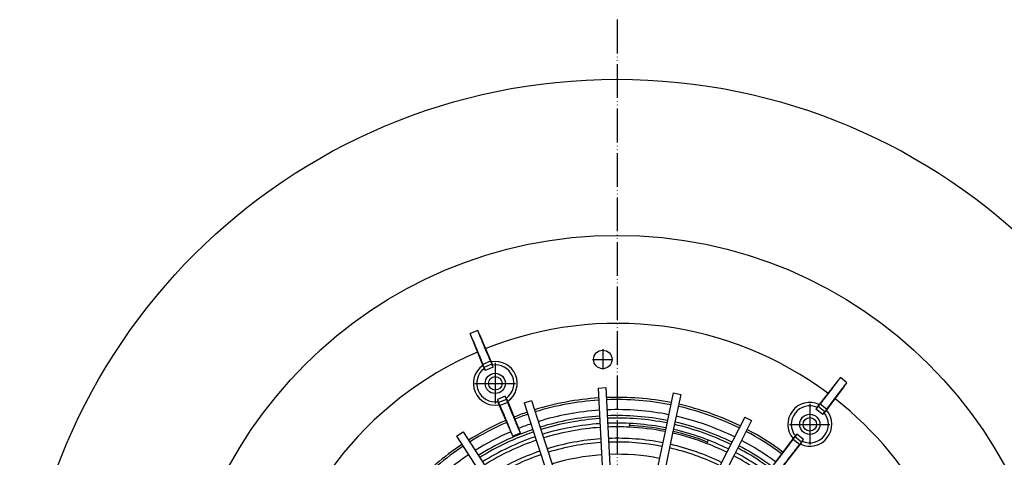
# Model space of a CAD drawing. Units: inches. Extents: x -203 to 329, y -565 to 105.
# Drawn here: x -177 to 115, y -305 to -175 of the extents above; entities that cross this region are included whole.
import ezdxf

# ---------------------------------------------------------------- set-up
doc = ezdxf.new("R2010")
doc.units = ezdxf.units.IN
doc.linetypes.add('DOT_CENTER', pattern=[14, 12, -1, 0, -1])
doc.linetypes.add('PHANTOM', pattern=[13, 10, -1, 0, -1, 0, -1])
doc.layers.add('1', color=7, linetype='Continuous')

# ---------------------------------------------------------------- blocks, each defined once
blk = doc.blocks.new('Dichtring', base_point=(77.25, -447.36))
at = {"color": 7, "linetype": 'Continuous'}
for radius, start, end in [(77.25, 93.8496, 107.1437), (77.25, 78.8496, 92.1437), (77.25, 108.8496, 122.1437), (77.25, 63.8496, 77.1437), (77.25, 48.8496, 62.1437), (65.75, 93.9988, 106.9945), (65.75, 78.9988, 91.9945)]:
    blk.add_arc((0, -370.11), radius, start, end, dxfattribs=at)
blk = doc.blocks.new('HL062_1E_Laubfangkorb', base_point=(85.53, -455.64))
at = {"color": 7, "linetype": 'Continuous'}
for p, q in [((-5.62, -284.71), (-3.33, -284.59)), ((-5.62, -284.71), (-5.01, -296.38)), ((-3.33, -284.59), (-2.71, -296.26)), ((-27.54, -289.07), (-25.35, -288.36)), ((-25.35, -288.36), (-21.74, -299.48)), ((16.67, -286.16), (14.24, -297.6)), ((18.92, -286.64), (16.49, -298.08)), ((16.67, -286.16), (18.92, -286.64)), ((-27.54, -289.07), (-23.92, -300.19)), ((37.83, -293.34), (32.53, -303.76)), ((39.88, -294.38), (34.57, -304.8)), ((37.83, -293.34), (39.88, -294.38)), ((-5.01, -296.38), (-4.42, -307.72)), ((-2.71, -296.26), (-2.12, -307.6)), ((3.74, -295.81), (3.63, -296.3)), ((3.74, -295.81), (3.86, -295.21)), ((14.24, -297.6), (11.88, -308.7)), ((-47.57, -298.96), (-45.64, -297.71)), ((-47.57, -298.96), (-41.2, -308.77)), ((-45.64, -297.71), (-39.28, -307.52)), ((-23.92, -300.19), (-20.42, -310.99)), ((-21.74, -299.48), (-18.23, -310.28)), ((16.49, -298.08), (14.13, -309.18)), ((26.95, -300.12), (26.82, -300.72)), ((26.71, -301.21), (26.82, -300.72)), ((32.53, -303.76), (27.37, -313.87)), ((34.57, -304.8), (29.42, -314.91))]:
    blk.add_line(p, q, dxfattribs=at)
for radius, start, end in [(73.9, 93.8883, 107.105), (73.9, 87.1847, 92.105), (73.9, 78.8883, 87.1847), (73.9, 108.8883, 122.105), (70.5, 93.9313, 107.062), (70.5, 78.9313, 92.062), (73.9, 68.8085, 77.105), (70.5, 108.9313, 122.062), (70.5, 63.9313, 77.062), (73.9, 63.8883, 68.8085), (73.9, 48.8883, 62.105)]:
    blk.add_arc((0, -370.11), radius, start, end, dxfattribs=at)
at = {"color": 3, "linetype": 'Continuous'}
for start, end in [(78.8823, 87.1224), (68.8708, 77.111)]:
    blk.add_arc((0, -370.11), 74.4, start, end, dxfattribs=at)
blk = doc.blocks.new('HL062_3E_Edelstahlflansch', base_point=(83.65, -452.11))
at = {"color": 3, "linetype": 'Continuous'}
for radius, start, end in [(82, 93.8002, 107.1931), (82, 78.8002, 92.1931), (82, 63.8002, 77.1931), (82, 108.8002, 111.6511), (76.5, 93.858, 107.1353), (76.5, 78.858, 92.1353), (82, 113.4954, 122.1931), (76.5, 63.858, 77.1353), (82, 53.4954, 62.1931), (76.5, 108.858, 122.1353), (82, 123.8002, 137.1931), (76.5, 48.858, 62.1353)]:
    blk.add_arc((0, -370.11), radius, start, end, dxfattribs=at)
at = {"color": 7, "linetype": 'Continuous'}
for radius, start, end in [(79, 93.8307, 107.1626), (79, 78.8307, 92.1626), (79, 63.8307, 77.1626), (79, 108.8307, 111.6479), (75, 93.8752, 107.1181), (75, 78.8752, 92.1181), (75, 63.8752, 77.1181), (79, 113.4986, 122.1626), (75, 108.8752, 122.1181), (79, 53.4986, 62.1626), (79, 123.8307, 137.1626), (75, 48.8752, 62.1181)]:
    blk.add_arc((0, -370.11), radius, start, end, dxfattribs=at)
blk = doc.blocks.new('Schraube_5', base_point=(-33.08, -286.32))
at = {"color": 7, "linetype": 'Continuous'}
for radius in [3, 2]:
    blk.add_circle((-36.08, -283.32), radius, dxfattribs=at)
at = {"layer": '1', "color": 2, "linetype": 'DOT_CENTER'}
for p, q in [((-36.08, -280.02), (-36.08, -286.62)), ((-39.38, -283.32), (-32.78, -283.32))]:
    blk.add_line(p, q, dxfattribs=at)
blk = doc.blocks.new('Schraube_4', base_point=(60.13, -298.47))
at = {"color": 7, "linetype": 'Continuous'}
for radius in [3, 2]:
    blk.add_circle((57.13, -295.47), radius, dxfattribs=at)
at = {"layer": '1', "color": 2, "linetype": 'DOT_CENTER'}
for p, q in [((57.13, -292.17), (57.13, -298.77)), ((53.83, -295.47), (60.43, -295.47))]:
    blk.add_line(p, q, dxfattribs=at)
blk = doc.blocks.new('Scheibe_4', base_point=(62.63, -300.97))
at = {"color": 7, "linetype": 'Continuous'}
for start, end in [(66.0561, -140.9096), (-113.9439, 39.0904)]:
    blk.add_arc((57.13, -295.47), 5.5, start, end, dxfattribs=at)
at = {"layer": '1', "color": 2, "linetype": 'DOT_CENTER'}
for p, q in [((57.13, -289.42), (57.13, -301.52)), ((51.08, -295.47), (63.18, -295.47))]:
    blk.add_line(p, q, dxfattribs=at)
blk = doc.blocks.new('Scheibe_5', base_point=(-30.58, -288.82))
at = {"color": 7, "linetype": 'Continuous'}
for start, end in [(126.0561, -80.9096), (-53.9439, 99.0904)]:
    blk.add_arc((-36.08, -283.32), 5.5, start, end, dxfattribs=at)
at = {"layer": '1', "color": 2, "linetype": 'DOT_CENTER'}
for p, q in [((-36.08, -277.27), (-36.08, -289.37)), ((-42.13, -283.32), (-30.03, -283.32))]:
    blk.add_line(p, q, dxfattribs=at)
blk = doc.blocks.new('Flügelmutter_M_6_DIN_315_5', base_point=(-28.6, -299.03))
at = {"color": 7, "linetype": 'Continuous'}
for p, q in [((-41.29, -267.61), (-43.55, -268.55)), ((-43.03, -269.94), (-39.87, -277.85)), ((-37.29, -276.78), (-40.67, -268.96)), ((-37.51, -276.74), (-37.09, -277.59)), ((-37.23, -276.92), (-37.29, -276.78)), ((-39.87, -277.85), (-39.81, -277.99)), ((-39.43, -278.57), (-39.74, -277.67)), ((-39.32, -278.87), (-39.07, -279.47)), ((-36.7, -278.49), (-36.95, -277.88)), ((-35.46, -288.14), (-35.21, -288.75)), ((-32.85, -287.76), (-33.1, -287.16)), ((-32.73, -288.07), (-32.43, -288.96)), ((-32.3, -288.78), (-32.35, -288.64)), ((-29.14, -296.7), (-32.3, -288.78)), ((-34.66, -289.89), (-35.08, -289.04)), ((-34.94, -289.71), (-34.88, -289.86)), ((-34.88, -289.86), (-31.5, -297.68)), ((-28.62, -298.08), (-30.88, -299.02))]:
    blk.add_line(p, q, dxfattribs=at)
at = {"color": 3, "linetype": 'Continuous'}
for p, q in [((-37.51, -276.74), (-39.74, -277.67)), ((-37.09, -277.59), (-39.43, -278.57)), ((-36.7, -278.49), (-39.07, -279.47)), ((-33.1, -287.16), (-35.46, -288.14)), ((-32.73, -288.07), (-35.08, -289.04)), ((-32.43, -288.96), (-34.66, -289.89))]:
    blk.add_line(p, q, dxfattribs=at)
at = {"color": 7, "linetype": 'Continuous'}
for radius, start, end in [(6.5, -54.9887, 100.1352), (6.5, 125.0113, -79.8648), (5.5, 126.0561, -80.9096), (5.5, -53.9439, 99.0904)]:
    blk.add_arc((-36.08, -283.32), radius, start, end, dxfattribs=at)
for points, knots in [([(-41.29, -267.61), (-41.29, -267.62), (-41.28, -267.67), (-41.24, -267.78), (-41.18, -267.95), (-41.09, -268.18), (-40.97, -268.48), (-40.82, -268.86), (-40.64, -269.32), (-40.42, -269.87), (-40.17, -270.46), (-39.91, -271.1), (-39.64, -271.76), (-39.36, -272.43), (-39.09, -273.1), (-38.81, -273.74), (-38.55, -274.35), (-38.32, -274.9), (-38.12, -275.36), (-37.96, -275.75), (-37.81, -276.08), (-37.69, -276.36), (-37.59, -276.57), (-37.53, -276.69), (-37.51, -276.74)], [0, 0, 0, 0, 0.038594, 0.149918, 0.332107, 0.582815, 0.899639, 1.280165, 1.809484, 2.402717, 3.049425, 3.739165, 4.461494, 5.19548, 5.919586, 6.622463, 7.292759, 7.919124, 8.393956, 8.814938, 9.178337, 9.480427, 9.717485, 9.885812, 9.885812, 9.885812, 9.885812]), ([(-40.67, -268.96), (-40.72, -268.84), (-40.82, -268.62), (-40.95, -268.32), (-41.06, -268.08), (-41.15, -267.88), (-41.22, -267.74), (-41.25, -267.65), (-41.28, -267.62), (-41.29, -267.61)], [0, 0, 0, 0, 0.380082, 0.707402, 0.979895, 1.195501, 1.352175, 1.447928, 1.48125, 1.48125, 1.48125, 1.48125]), ([(-39.74, -277.67), (-39.76, -277.62), (-39.8, -277.49), (-39.89, -277.27), (-39.99, -276.99), (-40.13, -276.65), (-40.28, -276.26), (-40.47, -275.79), (-40.69, -275.24), (-40.95, -274.63), (-41.21, -273.98), (-41.49, -273.31), (-41.77, -272.64), (-42.04, -271.98), (-42.31, -271.35), (-42.56, -270.76), (-42.79, -270.22), (-42.99, -269.76), (-43.15, -269.38), (-43.28, -269.09), (-43.38, -268.86), (-43.46, -268.7), (-43.51, -268.6), (-43.54, -268.56), (-43.55, -268.55)], [0, 0, 0, 0, 0.168327, 0.405386, 0.707475, 1.070875, 1.491856, 1.966689, 2.593054, 3.263349, 3.966226, 4.690333, 5.424319, 6.146647, 6.836387, 7.483095, 8.076329, 8.605648, 8.986173, 9.302998, 9.553705, 9.735894, 9.847218, 9.885812, 9.885812, 9.885812, 9.885812]), ([(-43.55, -268.55), (-43.55, -268.56), (-43.54, -268.6), (-43.5, -268.69), (-43.45, -268.84), (-43.38, -269.04), (-43.28, -269.29), (-43.16, -269.6), (-43.07, -269.82), (-43.03, -269.94)], [0, 0, 0, 0, 0.033323, 0.129076, 0.28575, 0.501355, 0.773848, 1.101168, 1.48125, 1.48125, 1.48125, 1.48125]), ([(-37.23, -276.92), (-37.2, -277), (-37.16, -277.16), (-37.09, -277.4), (-37.02, -277.64), (-36.97, -277.81), (-36.95, -277.88)], [0, 0, 0, 0, 0.256455, 0.502715, 0.759867, 1.005926, 1.005926, 1.005926, 1.005926]), ([(-39.32, -278.87), (-39.36, -278.8), (-39.44, -278.65), (-39.56, -278.43), (-39.69, -278.21), (-39.77, -278.07), (-39.81, -277.99)], [0, 0, 0, 0, 0.246059, 0.503211, 0.749476, 1.005926, 1.005926, 1.005926, 1.005926]), ([(-39.43, -278.57), (-39.42, -278.61), (-39.38, -278.71), (-39.3, -278.91), (-39.19, -279.18), (-39.11, -279.37), (-39.07, -279.47)], [0, 0, 0, 0, 0.1269016, 0.3502191, 0.6446397, 0.9767519, 0.9767519, 0.9767519, 0.9767519]), ([(-36.7, -278.49), (-36.74, -278.39), (-36.82, -278.19), (-36.94, -277.93), (-37.02, -277.73), (-37.07, -277.63), (-37.09, -277.59)], [0, 0, 0, 0, 0.3321122, 0.6265328, 0.8498503, 0.9767519, 0.9767519, 0.9767519, 0.9767519]), ([(-35.46, -288.14), (-35.42, -288.25), (-35.34, -288.44), (-35.23, -288.7), (-35.15, -288.9), (-35.1, -289), (-35.08, -289.04)], [0, 0, 0, 0, 0.3321122, 0.6265328, 0.8498503, 0.9767519, 0.9767519, 0.9767519, 0.9767519]), ([(-34.94, -289.71), (-34.96, -289.63), (-35.01, -289.47), (-35.08, -289.23), (-35.15, -288.99), (-35.19, -288.83), (-35.21, -288.75)], [0, 0, 0, 0, 0.256455, 0.502715, 0.759867, 1.005926, 1.005926, 1.005926, 1.005926]), ([(-32.73, -288.07), (-32.75, -288.03), (-32.79, -287.92), (-32.87, -287.72), (-32.97, -287.46), (-33.05, -287.26), (-33.1, -287.16)], [0, 0, 0, 0, 0.1269016, 0.3502191, 0.6446397, 0.9767519, 0.9767519, 0.9767519, 0.9767519]), ([(-32.85, -287.76), (-32.81, -287.83), (-32.72, -287.98), (-32.6, -288.2), (-32.48, -288.42), (-32.4, -288.57), (-32.35, -288.64)], [0, 0, 0, 0, 0.246059, 0.503211, 0.749476, 1.005926, 1.005926, 1.005926, 1.005926]), ([(-30.88, -299.02), (-30.88, -299.01), (-30.89, -298.96), (-30.93, -298.86), (-30.99, -298.68), (-31.08, -298.45), (-31.19, -298.16), (-31.34, -297.78), (-31.53, -297.31), (-31.75, -296.76), (-31.99, -296.17), (-32.25, -295.53), (-32.52, -294.87), (-32.8, -294.2), (-33.08, -293.54), (-33.35, -292.89), (-33.61, -292.28), (-33.84, -291.73), (-34.04, -291.27), (-34.21, -290.88), (-34.36, -290.55), (-34.48, -290.28), (-34.58, -290.06), (-34.63, -289.94), (-34.66, -289.89)], [0, 0, 0, 0, 0.038594, 0.149918, 0.332107, 0.582815, 0.899639, 1.280165, 1.809484, 2.402717, 3.049425, 3.739165, 4.461494, 5.19548, 5.919586, 6.622463, 7.292759, 7.919124, 8.393956, 8.814938, 9.178337, 9.480427, 9.717485, 9.885812, 9.885812, 9.885812, 9.885812]), ([(-32.43, -288.96), (-32.41, -289.02), (-32.36, -289.14), (-32.28, -289.36), (-32.17, -289.64), (-32.04, -289.98), (-31.88, -290.37), (-31.7, -290.84), (-31.47, -291.39), (-31.22, -292.01), (-30.96, -292.65), (-30.68, -293.32), (-30.4, -293.99), (-30.12, -294.65), (-29.86, -295.28), (-29.61, -295.87), (-29.37, -296.42), (-29.18, -296.88), (-29.01, -297.25), (-28.88, -297.54), (-28.78, -297.77), (-28.7, -297.93), (-28.66, -298.03), (-28.63, -298.07), (-28.62, -298.08)], [0, 0, 0, 0, 0.168327, 0.405386, 0.707475, 1.070875, 1.491856, 1.966689, 2.593054, 3.263349, 3.966226, 4.690333, 5.424319, 6.146647, 6.836387, 7.483095, 8.076329, 8.605648, 8.986173, 9.302998, 9.553705, 9.735894, 9.847218, 9.885812, 9.885812, 9.885812, 9.885812]), ([(-28.62, -298.08), (-28.62, -298.07), (-28.63, -298.03), (-28.66, -297.94), (-28.71, -297.79), (-28.79, -297.59), (-28.89, -297.34), (-29.01, -297.03), (-29.09, -296.81), (-29.14, -296.7)], [0, 0, 0, 0, 0.033323, 0.129076, 0.28575, 0.501355, 0.773848, 1.101168, 1.48125, 1.48125, 1.48125, 1.48125]), ([(-31.5, -297.68), (-31.44, -297.79), (-31.35, -298.01), (-31.22, -298.31), (-31.11, -298.56), (-31.02, -298.75), (-30.95, -298.89), (-30.91, -298.98), (-30.89, -299.01), (-30.88, -299.02)], [0, 0, 0, 0, 0.380082, 0.707402, 0.979895, 1.195501, 1.352175, 1.447928, 1.48125, 1.48125, 1.48125, 1.48125])]:
    blk.add_open_spline(points, degree=3, knots=knots, dxfattribs=at)
blk = doc.blocks.new('Flügelmutter_M_6_DIN_315_4', base_point=(68.14, -309.32))
at = {"color": 7, "linetype": 'Continuous'}
for p, q in [((65.24, -282.76), (59.97, -289.45)), ((68.13, -283.11), (66.18, -281.62)), ((62.19, -291.16), (67.27, -284.31)), ((59.36, -290.44), (58.96, -290.96)), ((59.57, -290.19), (60.19, -289.48)), ((59.97, -289.45), (59.87, -289.57)), ((62.11, -290.95), (61.58, -291.73)), ((62.1, -291.28), (62.19, -291.16)), ((61, -292.52), (61.4, -292)), ((52.07, -299.78), (46.99, -306.62)), ((52.16, -299.66), (52.07, -299.78)), ((52.15, -299.99), (52.67, -299.2)), ((53.26, -298.42), (52.86, -298.93)), ((54.9, -300.49), (55.29, -299.97)), ((49.01, -308.17), (54.29, -301.48)), ((54.69, -300.74), (54.07, -301.45)), ((54.29, -301.48), (54.38, -301.36)), ((48.07, -309.31), (46.13, -307.83))]:
    blk.add_line(p, q, dxfattribs=at)
at = {"color": 3, "linetype": 'Continuous'}
for p, q in [((61, -292.52), (58.96, -290.96)), ((61.58, -291.73), (59.57, -290.19)), ((62.11, -290.95), (60.19, -289.48)), ((54.07, -301.45), (52.15, -299.99)), ((54.69, -300.74), (52.67, -299.2)), ((55.29, -299.97), (53.26, -298.42))]:
    blk.add_line(p, q, dxfattribs=at)
at = {"color": 7, "linetype": 'Continuous'}
for radius, start, end in [(6.5, 65.0113, -139.8648), (5.5, 66.0561, -140.9096), (6.5, -114.9887, 40.1352), (5.5, -113.9439, 39.0904)]:
    blk.add_arc((57.13, -295.47), radius, start, end, dxfattribs=at)
for points, knots in [([(60.19, -289.48), (60.23, -289.43), (60.31, -289.33), (60.46, -289.15), (60.65, -288.92), (60.88, -288.63), (61.14, -288.3), (61.49, -287.86), (61.92, -287.3), (62.44, -286.63), (62.98, -285.93), (63.49, -285.26), (63.96, -284.64), (64.38, -284.09), (64.76, -283.58), (65.12, -283.11), (65.42, -282.7), (65.66, -282.38), (65.85, -282.12), (65.99, -281.92), (66.09, -281.77), (66.16, -281.68), (66.18, -281.63), (66.18, -281.62)], [0, 0, 0, 0, 0.168327, 0.405386, 0.707475, 1.070875, 1.491856, 1.966689, 2.756952, 3.611424, 4.507936, 5.424318, 6.146647, 6.836386, 7.483094, 8.076328, 8.605647, 8.986173, 9.302997, 9.553705, 9.735894, 9.847218, 9.885812, 9.885812, 9.885812, 9.885812]), ([(66.18, -281.62), (66.17, -281.63), (66.13, -281.67), (66.05, -281.77), (65.91, -281.93), (65.73, -282.15), (65.5, -282.44), (65.33, -282.65), (65.24, -282.76)], [0, 0, 0, 0, 0.044898, 0.17455, 0.386236, 0.676745, 1.042816, 1.481172, 1.481172, 1.481172, 1.481172]), ([(68.13, -283.11), (68.12, -283.11), (68.08, -283.15), (68.01, -283.23), (67.89, -283.37), (67.73, -283.56), (67.54, -283.81), (67.28, -284.13), (66.97, -284.52), (66.61, -284.99), (66.21, -285.5), (65.79, -286.04), (65.32, -286.65), (64.81, -287.33), (64.27, -288.03), (63.76, -288.71), (63.33, -289.27), (63, -289.72), (62.75, -290.06), (62.53, -290.35), (62.35, -290.6), (62.22, -290.79), (62.14, -290.9), (62.11, -290.95)], [0, 0, 0, 0, 0.038594, 0.149918, 0.332107, 0.582815, 0.899639, 1.280165, 1.809484, 2.402717, 3.049425, 3.739165, 4.461494, 5.377876, 6.274388, 7.12886, 7.919123, 8.393956, 8.814937, 9.178337, 9.480426, 9.717485, 9.885812, 9.885812, 9.885812, 9.885812]), ([(67.27, -284.31), (67.36, -284.2), (67.52, -283.98), (67.73, -283.69), (67.9, -283.45), (68.02, -283.28), (68.1, -283.17), (68.12, -283.12), (68.13, -283.11)], [0, 0, 0, 0, 0.438355, 0.804427, 1.094936, 1.306622, 1.436274, 1.481172, 1.481172, 1.481172, 1.481172]), ([(59.57, -290.19), (59.54, -290.22), (59.47, -290.31), (59.33, -290.48), (59.16, -290.7), (59.03, -290.87), (58.96, -290.96)], [0, 0, 0, 0, 0.1269016, 0.3502191, 0.6446397, 0.9767519, 0.9767519, 0.9767519, 0.9767519]), ([(59.36, -290.44), (59.4, -290.37), (59.49, -290.22), (59.62, -290.01), (59.74, -289.79), (59.83, -289.65), (59.87, -289.57)], [0, 0, 0, 0, 0.246059, 0.503211, 0.749476, 1.005926, 1.005926, 1.005926, 1.005926]), ([(61, -292.52), (61.07, -292.43), (61.19, -292.26), (61.36, -292.04), (61.49, -291.86), (61.56, -291.77), (61.58, -291.73)], [0, 0, 0, 0, 0.3321122, 0.6265328, 0.8498503, 0.9767519, 0.9767519, 0.9767519, 0.9767519]), ([(62.1, -291.28), (62.04, -291.34), (61.92, -291.46), (61.74, -291.64), (61.57, -291.82), (61.45, -291.94), (61.4, -292)], [0, 0, 0, 0, 0.256455, 0.502715, 0.759867, 1.005926, 1.005926, 1.005926, 1.005926]), ([(46.13, -307.83), (46.14, -307.82), (46.18, -307.79), (46.25, -307.7), (46.37, -307.56), (46.52, -307.37), (46.72, -307.12), (46.98, -306.8), (47.29, -306.41), (47.65, -305.94), (48.04, -305.44), (48.46, -304.89), (48.94, -304.28), (49.45, -303.61), (49.99, -302.9), (50.5, -302.22), (50.92, -301.66), (51.26, -301.21), (51.51, -300.87), (51.73, -300.58), (51.9, -300.34), (52.04, -300.14), (52.12, -300.03), (52.15, -299.99)], [0, 0, 0, 0, 0.038594, 0.149918, 0.332107, 0.582815, 0.899639, 1.280165, 1.809484, 2.402717, 3.049425, 3.739165, 4.461494, 5.377876, 6.274388, 7.12886, 7.919123, 8.393956, 8.814937, 9.178337, 9.480426, 9.717485, 9.885812, 9.885812, 9.885812, 9.885812]), ([(52.16, -299.66), (52.22, -299.59), (52.34, -299.47), (52.51, -299.29), (52.69, -299.11), (52.8, -298.99), (52.86, -298.93)], [0, 0, 0, 0, 0.256455, 0.502715, 0.759867, 1.005926, 1.005926, 1.005926, 1.005926]), ([(53.26, -298.42), (53.19, -298.5), (53.06, -298.67), (52.89, -298.9), (52.76, -299.07), (52.7, -299.16), (52.67, -299.2)], [0, 0, 0, 0, 0.3321122, 0.6265328, 0.8498503, 0.9767519, 0.9767519, 0.9767519, 0.9767519]), ([(54.9, -300.49), (54.85, -300.56), (54.77, -300.71), (54.64, -300.92), (54.51, -301.14), (54.43, -301.28), (54.38, -301.36)], [0, 0, 0, 0, 0.246059, 0.503211, 0.749476, 1.005926, 1.005926, 1.005926, 1.005926]), ([(54.69, -300.74), (54.72, -300.71), (54.79, -300.62), (54.92, -300.45), (55.1, -300.23), (55.23, -300.06), (55.29, -299.97)], [0, 0, 0, 0, 0.1269016, 0.3502191, 0.6446397, 0.9767519, 0.9767519, 0.9767519, 0.9767519]), ([(54.07, -301.45), (54.03, -301.5), (53.94, -301.6), (53.79, -301.78), (53.6, -302.02), (53.38, -302.3), (53.12, -302.63), (52.77, -303.07), (52.34, -303.63), (51.82, -304.3), (51.28, -305), (50.76, -305.68), (50.29, -306.29), (49.88, -306.84), (49.49, -307.35), (49.14, -307.83), (48.84, -308.23), (48.6, -308.56), (48.41, -308.81), (48.26, -309.02), (48.16, -309.17), (48.1, -309.25), (48.08, -309.3), (48.07, -309.31)], [0, 0, 0, 0, 0.168327, 0.405386, 0.707475, 1.070875, 1.491856, 1.966689, 2.756952, 3.611424, 4.507936, 5.424318, 6.146647, 6.836386, 7.483094, 8.076328, 8.605647, 8.986173, 9.302997, 9.553705, 9.735894, 9.847218, 9.885812, 9.885812, 9.885812, 9.885812]), ([(46.99, -306.62), (46.9, -306.74), (46.74, -306.95), (46.52, -307.25), (46.35, -307.48), (46.24, -307.65), (46.16, -307.76), (46.13, -307.81), (46.13, -307.83)], [0, 0, 0, 0, 0.438355, 0.804427, 1.094936, 1.306622, 1.436274, 1.481172, 1.481172, 1.481172, 1.481172]), ([(48.07, -309.31), (48.08, -309.3), (48.13, -309.27), (48.21, -309.16), (48.35, -309.01), (48.53, -308.78), (48.76, -308.5), (48.92, -308.28), (49.01, -308.17)], [0, 0, 0, 0, 0.044898, 0.17455, 0.386236, 0.676745, 1.042816, 1.481172, 1.481172, 1.481172, 1.481172])]:
    blk.add_open_spline(points, degree=3, knots=knots, dxfattribs=at)
blk = doc.blocks.new('HL062_4E', base_point=(109.73, -472.63))
for name, p in [('Flügelmutter_M_6_DIN_315_5', (-28.6, -299.03)), ('Flügelmutter_M_6_DIN_315_4', (68.14, -309.32))]:
    blk.add_blockref(name, p)
blk = doc.blocks.new('Schrauben-Muttern', base_point=(109.73, -472.63))
for name, p in [('HL062_4E', (109.73, -472.63)), ('Scheibe_5', (-30.58, -288.82)), ('Schraube_5', (-33.08, -286.32)), ('Scheibe_4', (62.63, -300.97)), ('Schraube_4', (60.13, -298.47))]:
    blk.add_blockref(name, p)
blk = doc.blocks.new('641878HBdy15', base_point=(177, -547.11))
at = {"color": 7, "linetype": 'Continuous'}
for centre, radius in [((0, -370.11), 130.7), ((-4.22, -276.21), 2.75)]:
    blk.add_circle(centre, radius, dxfattribs=at)
for radius, start, end in [(104.6, 53.3075, 111.839), (104.6, 113.3075, 171.839), (82.65, 93.7939, 107.1994), (82.65, 78.7939, 92.1994), (104.6, 2.5732, 51.839), (82.65, 63.7939, 77.1994), (82.65, 113.4947, 122.1994), (82.65, 108.7939, 111.6518), (77.25, 93.8496, 107.1437), (77.25, 78.8496, 92.1437), (77.25, 108.8496, 122.1437), (77.25, 63.8496, 77.1437), (82.65, 53.4947, 62.1994), (82.65, 123.7939, 137.1994), (69.4, 93.9461, 107.0472), (69.4, 78.9461, 92.0472), (69.4, 63.9461, 77.0472), (77.25, 48.8496, 62.1437), (69.4, 108.9461, 122.0472)]:
    blk.add_arc((0, -370.11), radius, start, end, dxfattribs=at)
at = {"layer": '1', "color": 2, "linetype": 'PHANTOM'}
blk.add_line((0, -175.41), (0, -564.81), dxfattribs=at)
at = {"layer": '1', "color": 2, "linetype": 'DOT_CENTER'}
for p, q in [((-4.22, -273.18), (-4.22, -279.23)), ((-7.25, -276.21), (-1.2, -276.21))]:
    blk.add_line(p, q, dxfattribs=at)
at = {"layer": '1', "color": 7, "linetype": 'Continuous'}
blk.add_circle((0, -370.11), 177, dxfattribs=at)
blk = doc.blocks.new('HL64_1_Koerper', base_point=(192.17, -547.11))
blk.add_blockref('641878HBdy15', (177, -547.11))
blk = doc.blocks.new('HL64_1__5', base_point=(192.17, -547.11))
for name, p in [('HL64_1_Koerper', (192.17, -547.11)), ('Schrauben-Muttern', (109.73, -472.63)), ('HL062_1E_Laubfangkorb', (85.53, -455.64)), ('HL062_3E_Edelstahlflansch', (83.65, -452.11)), ('Dichtring', (77.25, -447.36))]:
    blk.add_blockref(name, p)
blk = doc.blocks.new('Vordans1__6', base_point=(-88.69, -386.62))
blk.add_blockref('HL64_1__5', (192.17, -547.11))
blk = doc.blocks.new('1__7', base_point=(339.31, -106.62))
blk.add_blockref('Vordans1__6', (-88.69, -386.62))
blk = doc.blocks.new('HL64_1__8', base_point=(339.31, -106.62))
at = {"layer": '1'}
blk.add_blockref('1__7', (339.31, -106.62), dxfattribs=at)

msp = doc.modelspace()

# ---------------------------------------------------------------- block references
msp.add_blockref('HL64_1__8', (339.315, -106.618))

doc.saveas('drawing.dxf')
